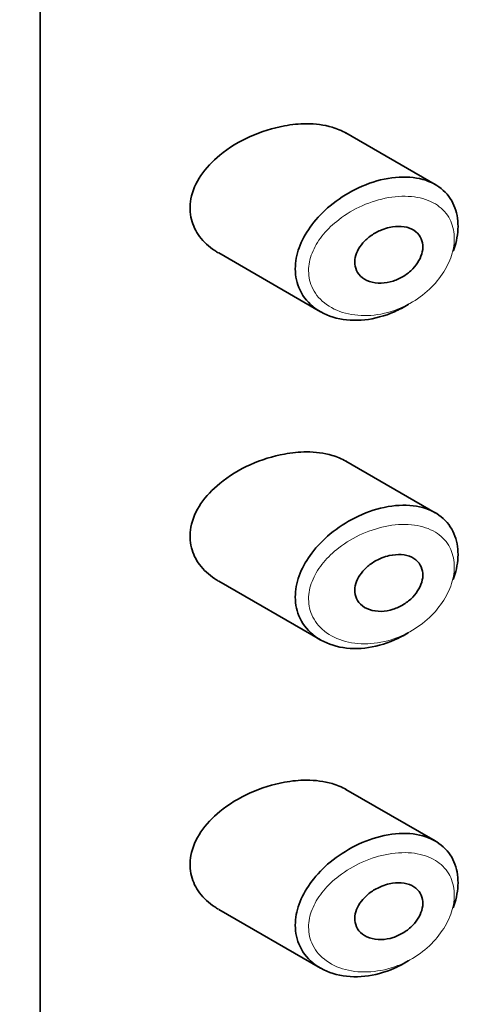
# Model space of a CAD drawing. Units: millimetres. Extents: x 0 to 2913, y 0 to 2942.
# Drawn here: x 2344 to 2350, y 883 to 898 of the extents above; entities that cross this region are included whole.
import ezdxf
from ezdxf import colors
from ezdxf.entities.mleader import LeaderData, LeaderLine
from ezdxf.math import Vec2, Vec3

# ---------------------------------------------------------------- set-up
doc = ezdxf.new("R2010")
doc.units = ezdxf.units.MM
doc.layers.add('DV6_Défaut', color=7, linetype='Continuous')
doc.layers.add('Défaut', color=7, linetype='Continuous')

# ---------------------------------------------------------------- blocks, each defined once
blk = doc.blocks.new('_DOT')
at = {"color": 0}
blk.add_line((0, 0), (-1, 0), dxfattribs=at)
at = {"color": 0, "const_width": 0.333}
blk.add_lwpolyline([(-0.1665, 0, 1), (0.1665, 0, 1)], format="xyb", close=True, dxfattribs=at)
blk = doc.blocks.new('SE5')
at = {"layer": 'DV6_Défaut', "color": 7, "linetype": 'Continuous', "lineweight": 35}
for p, q in [((2343.914, 925.4), (2343.914, 869.062)), ((2343.914, 869.062), (2343.914, 925.4)), ((2349.808, 895.271), (2348.474, 896.041)), ((2346.577, 894.25), (2348.096, 893.372)), ((2349.808, 890.372), (2348.474, 891.142)), ((2346.577, 889.351), (2348.096, 888.473)), ((2349.808, 885.473), (2348.474, 886.243)), ((2346.577, 884.452), (2348.096, 883.574))]:
    blk.add_line(p, q, dxfattribs=at)
for points, knots in [([(2347.557, 896.148), (2347.386, 896.117), (2347.211, 896.062), (2347.048, 895.989), (2346.885, 895.915), (2346.727, 895.82), (2346.592, 895.709), (2346.483, 895.619), (2346.386, 895.517), (2346.312, 895.407), (2346.237, 895.297), (2346.183, 895.176), (2346.161, 895.056), (2346.141, 894.953), (2346.144, 894.847), (2346.169, 894.75), (2346.192, 894.659), (2346.235, 894.573), (2346.291, 894.497), (2346.352, 894.416), (2346.429, 894.345), (2346.517, 894.286), (2346.536, 894.274), (2346.555, 894.262), (2346.575, 894.251)], [0, 0, 0, 0, 0.172316, 0.172316, 0.172316, 0.344934, 0.344934, 0.344934, 0.483841, 0.483841, 0.483841, 0.624086, 0.624086, 0.624086, 0.74431, 0.74431, 0.74431, 0.855899, 0.855899, 0.855899, 0.974804, 0.974804, 0.974804, 1, 1, 1, 1]), ([(2348.477, 896.039), (2348.413, 896.076), (2348.343, 896.106), (2348.268, 896.128), (2348.15, 896.162), (2348.019, 896.179), (2347.885, 896.179), (2347.778, 896.179), (2347.667, 896.168), (2347.557, 896.148)], [0, 0, 0, 0, 0.261826, 0.261826, 0.261826, 0.674095, 0.674095, 0.674095, 1, 1, 1, 1]), ([(2349.416, 893.488), (2349.412, 893.485), (2349.408, 893.482), (2349.403, 893.48), (2349.337, 893.439), (2349.269, 893.403), (2349.199, 893.372), (2349.054, 893.309), (2348.902, 893.268), (2348.755, 893.252), (2348.609, 893.236), (2348.463, 893.245), (2348.332, 893.279), (2348.2, 893.312), (2348.078, 893.372), (2347.98, 893.453), (2347.889, 893.528), (2347.816, 893.626), (2347.772, 893.735), (2347.733, 893.832), (2347.715, 893.942), (2347.721, 894.054), (2347.726, 894.157), (2347.751, 894.264), (2347.792, 894.368), (2347.834, 894.472), (2347.894, 894.574), (2347.966, 894.67), (2348.044, 894.773), (2348.138, 894.869), (2348.24, 894.955), (2348.354, 895.049), (2348.481, 895.131), (2348.611, 895.197), (2348.753, 895.268), (2348.903, 895.321), (2349.048, 895.352)], [0, 0, 0, 0, 0.003258, 0.003258, 0.003258, 0.053238, 0.053238, 0.053238, 0.158242, 0.158242, 0.158242, 0.263161, 0.263161, 0.263161, 0.369139, 0.369139, 0.369139, 0.468374, 0.468374, 0.468374, 0.55602, 0.55602, 0.55602, 0.635918, 0.635918, 0.635918, 0.715718, 0.715718, 0.715718, 0.801536, 0.801536, 0.801536, 0.896547, 0.896547, 0.896547, 1, 1, 1, 1]), ([(2349.048, 895.352), (2349.197, 895.383), (2349.345, 895.392), (2349.48, 895.376), (2349.61, 895.36), (2349.73, 895.32), (2349.83, 895.258), (2349.923, 895.2), (2350, 895.121), (2350.054, 895.028), (2350.104, 894.94), (2350.135, 894.837), (2350.145, 894.727), (2350.154, 894.621), (2350.143, 894.507), (2350.114, 894.392), (2350.103, 894.353), (2350.091, 894.314), (2350.077, 894.275)], [0, 0, 0, 0, 0.20868, 0.20868, 0.20868, 0.410344, 0.410344, 0.410344, 0.598303, 0.598303, 0.598303, 0.77416, 0.77416, 0.77416, 0.942878, 0.942878, 0.942878, 1, 1, 1, 1]), ([(2349.123, 894.631), (2349.183, 894.645), (2349.244, 894.65), (2349.301, 894.646), (2349.358, 894.642), (2349.412, 894.629), (2349.458, 894.606), (2349.502, 894.585), (2349.539, 894.554), (2349.567, 894.518), (2349.593, 894.484), (2349.61, 894.443), (2349.618, 894.399), (2349.626, 894.358), (2349.625, 894.313), (2349.615, 894.268), (2349.606, 894.224), (2349.589, 894.179), (2349.565, 894.136), (2349.541, 894.092), (2349.509, 894.05), (2349.472, 894.012), (2349.434, 893.972), (2349.389, 893.936), (2349.341, 893.906), (2349.29, 893.874), (2349.235, 893.848), (2349.179, 893.83), (2349.12, 893.811), (2349.058, 893.801), (2348.999, 893.799), (2348.939, 893.798), (2348.879, 893.807), (2348.827, 893.825), (2348.776, 893.843), (2348.729, 893.87), (2348.693, 893.906), (2348.66, 893.938), (2348.635, 893.978), (2348.621, 894.022), (2348.608, 894.062), (2348.604, 894.106), (2348.61, 894.151), (2348.614, 894.193), (2348.628, 894.237), (2348.648, 894.278), (2348.668, 894.321), (2348.696, 894.362), (2348.729, 894.4), (2348.764, 894.44), (2348.806, 894.478), (2348.851, 894.51), (2348.901, 894.545), (2348.955, 894.574), (2349.011, 894.596), (2349.048, 894.611), (2349.085, 894.623), (2349.123, 894.631)], [0, 0, 0, 0, 0.059515, 0.059515, 0.059515, 0.119219, 0.119219, 0.119219, 0.175762, 0.175762, 0.175762, 0.227805, 0.227805, 0.227805, 0.27664, 0.27664, 0.27664, 0.324401, 0.324401, 0.324401, 0.373178, 0.373178, 0.373178, 0.424681, 0.424681, 0.424681, 0.479997, 0.479997, 0.479997, 0.539117, 0.539117, 0.539117, 0.600288, 0.600288, 0.600288, 0.659949, 0.659949, 0.659949, 0.714588, 0.714588, 0.714588, 0.763723, 0.763723, 0.763723, 0.8101, 0.8101, 0.8101, 0.857244, 0.857244, 0.857244, 0.907879, 0.907879, 0.907879, 0.963344, 0.963344, 0.963344, 1, 1, 1, 1]), ([(2347.557, 891.249), (2347.386, 891.218), (2347.211, 891.163), (2347.048, 891.09), (2346.885, 891.016), (2346.727, 890.921), (2346.592, 890.81), (2346.483, 890.72), (2346.386, 890.618), (2346.312, 890.508), (2346.237, 890.398), (2346.183, 890.277), (2346.161, 890.157), (2346.141, 890.054), (2346.144, 889.948), (2346.169, 889.851), (2346.192, 889.76), (2346.235, 889.674), (2346.291, 889.598), (2346.352, 889.517), (2346.429, 889.446), (2346.517, 889.387), (2346.536, 889.375), (2346.555, 889.363), (2346.575, 889.352)], [0, 0, 0, 0, 0.172316, 0.172316, 0.172316, 0.344934, 0.344934, 0.344934, 0.483841, 0.483841, 0.483841, 0.624086, 0.624086, 0.624086, 0.74431, 0.74431, 0.74431, 0.855899, 0.855899, 0.855899, 0.974804, 0.974804, 0.974804, 1, 1, 1, 1]), ([(2348.477, 891.14), (2348.413, 891.177), (2348.343, 891.207), (2348.268, 891.229), (2348.15, 891.263), (2348.019, 891.28), (2347.885, 891.28), (2347.778, 891.28), (2347.667, 891.269), (2347.557, 891.249)], [0, 0, 0, 0, 0.261826, 0.261826, 0.261826, 0.674095, 0.674095, 0.674095, 1, 1, 1, 1]), ([(2349.048, 890.453), (2349.197, 890.484), (2349.345, 890.493), (2349.48, 890.477), (2349.61, 890.461), (2349.73, 890.421), (2349.83, 890.359), (2349.923, 890.301), (2350, 890.222), (2350.054, 890.129), (2350.104, 890.041), (2350.135, 889.938), (2350.145, 889.828), (2350.154, 889.722), (2350.143, 889.608), (2350.114, 889.493), (2350.103, 889.455), (2350.091, 889.415), (2350.077, 889.376)], [0, 0, 0, 0, 0.20868, 0.20868, 0.20868, 0.410344, 0.410344, 0.410344, 0.598303, 0.598303, 0.598303, 0.77416, 0.77416, 0.77416, 0.942878, 0.942878, 0.942878, 1, 1, 1, 1]), ([(2349.416, 888.589), (2349.412, 888.586), (2349.408, 888.583), (2349.403, 888.581), (2349.337, 888.54), (2349.269, 888.504), (2349.199, 888.473), (2349.054, 888.41), (2348.902, 888.369), (2348.755, 888.353), (2348.609, 888.337), (2348.463, 888.346), (2348.332, 888.38), (2348.2, 888.413), (2348.078, 888.473), (2347.98, 888.554), (2347.889, 888.629), (2347.816, 888.727), (2347.772, 888.836), (2347.733, 888.933), (2347.715, 889.043), (2347.721, 889.155), (2347.726, 889.258), (2347.751, 889.365), (2347.792, 889.469), (2347.834, 889.573), (2347.894, 889.675), (2347.966, 889.771), (2348.044, 889.874), (2348.138, 889.97), (2348.24, 890.056), (2348.354, 890.15), (2348.481, 890.232), (2348.611, 890.298), (2348.753, 890.369), (2348.903, 890.422), (2349.048, 890.453)], [0, 0, 0, 0, 0.003258, 0.003258, 0.003258, 0.053238, 0.053238, 0.053238, 0.158242, 0.158242, 0.158242, 0.263161, 0.263161, 0.263161, 0.369139, 0.369139, 0.369139, 0.468374, 0.468374, 0.468374, 0.55602, 0.55602, 0.55602, 0.635918, 0.635918, 0.635918, 0.715718, 0.715718, 0.715718, 0.801536, 0.801536, 0.801536, 0.896547, 0.896547, 0.896547, 1, 1, 1, 1]), ([(2349.123, 889.732), (2349.183, 889.746), (2349.244, 889.751), (2349.301, 889.747), (2349.358, 889.743), (2349.412, 889.73), (2349.458, 889.707), (2349.502, 889.686), (2349.539, 889.655), (2349.567, 889.619), (2349.593, 889.585), (2349.61, 889.544), (2349.618, 889.5), (2349.626, 889.459), (2349.625, 889.414), (2349.615, 889.369), (2349.606, 889.325), (2349.589, 889.28), (2349.565, 889.237), (2349.541, 889.193), (2349.509, 889.151), (2349.472, 889.113), (2349.434, 889.073), (2349.389, 889.037), (2349.341, 889.007), (2349.29, 888.975), (2349.235, 888.949), (2349.179, 888.931), (2349.12, 888.912), (2349.058, 888.902), (2348.999, 888.9), (2348.939, 888.899), (2348.879, 888.908), (2348.827, 888.926), (2348.776, 888.944), (2348.729, 888.971), (2348.693, 889.007), (2348.66, 889.039), (2348.635, 889.079), (2348.621, 889.123), (2348.608, 889.163), (2348.604, 889.207), (2348.61, 889.252), (2348.614, 889.294), (2348.628, 889.338), (2348.648, 889.379), (2348.668, 889.422), (2348.696, 889.463), (2348.729, 889.501), (2348.764, 889.541), (2348.806, 889.579), (2348.851, 889.611), (2348.901, 889.646), (2348.955, 889.675), (2349.011, 889.697), (2349.048, 889.712), (2349.085, 889.724), (2349.123, 889.732)], [0, 0, 0, 0, 0.059515, 0.059515, 0.059515, 0.119219, 0.119219, 0.119219, 0.175762, 0.175762, 0.175762, 0.227805, 0.227805, 0.227805, 0.27664, 0.27664, 0.27664, 0.324401, 0.324401, 0.324401, 0.373178, 0.373178, 0.373178, 0.424681, 0.424681, 0.424681, 0.479997, 0.479997, 0.479997, 0.539117, 0.539117, 0.539117, 0.600288, 0.600288, 0.600288, 0.659949, 0.659949, 0.659949, 0.714588, 0.714588, 0.714588, 0.763723, 0.763723, 0.763723, 0.8101, 0.8101, 0.8101, 0.857244, 0.857244, 0.857244, 0.907879, 0.907879, 0.907879, 0.963344, 0.963344, 0.963344, 1, 1, 1, 1]), ([(2348.477, 886.241), (2348.413, 886.278), (2348.343, 886.308), (2348.268, 886.33), (2348.15, 886.364), (2348.019, 886.381), (2347.885, 886.381), (2347.778, 886.381), (2347.667, 886.37), (2347.557, 886.35)], [0, 0, 0, 0, 0.261826, 0.261826, 0.261826, 0.674095, 0.674095, 0.674095, 1, 1, 1, 1]), ([(2347.557, 886.35), (2347.386, 886.319), (2347.211, 886.264), (2347.048, 886.191), (2346.885, 886.117), (2346.727, 886.022), (2346.592, 885.911), (2346.483, 885.821), (2346.386, 885.719), (2346.312, 885.609), (2346.237, 885.499), (2346.183, 885.378), (2346.161, 885.258), (2346.141, 885.155), (2346.144, 885.049), (2346.169, 884.952), (2346.192, 884.861), (2346.235, 884.775), (2346.291, 884.699), (2346.352, 884.618), (2346.429, 884.547), (2346.517, 884.488), (2346.536, 884.476), (2346.555, 884.464), (2346.575, 884.453)], [0, 0, 0, 0, 0.172316, 0.172316, 0.172316, 0.344934, 0.344934, 0.344934, 0.483841, 0.483841, 0.483841, 0.624086, 0.624086, 0.624086, 0.74431, 0.74431, 0.74431, 0.855899, 0.855899, 0.855899, 0.974804, 0.974804, 0.974804, 1, 1, 1, 1]), ([(2349.416, 883.69), (2349.412, 883.687), (2349.408, 883.684), (2349.403, 883.682), (2349.337, 883.641), (2349.269, 883.605), (2349.199, 883.574), (2349.054, 883.511), (2348.902, 883.47), (2348.755, 883.454), (2348.609, 883.438), (2348.463, 883.447), (2348.332, 883.481), (2348.2, 883.514), (2348.078, 883.574), (2347.98, 883.655), (2347.889, 883.73), (2347.816, 883.828), (2347.772, 883.937), (2347.733, 884.034), (2347.715, 884.144), (2347.721, 884.256), (2347.726, 884.359), (2347.751, 884.466), (2347.792, 884.57), (2347.834, 884.674), (2347.894, 884.777), (2347.966, 884.872), (2348.044, 884.975), (2348.138, 885.072), (2348.24, 885.157), (2348.354, 885.251), (2348.481, 885.333), (2348.611, 885.399), (2348.753, 885.47), (2348.903, 885.523), (2349.048, 885.554)], [0, 0, 0, 0, 0.003258, 0.003258, 0.003258, 0.053238, 0.053238, 0.053238, 0.158242, 0.158242, 0.158242, 0.263161, 0.263161, 0.263161, 0.369139, 0.369139, 0.369139, 0.468374, 0.468374, 0.468374, 0.55602, 0.55602, 0.55602, 0.635918, 0.635918, 0.635918, 0.715718, 0.715718, 0.715718, 0.801536, 0.801536, 0.801536, 0.896547, 0.896547, 0.896547, 1, 1, 1, 1]), ([(2349.048, 885.554), (2349.197, 885.585), (2349.345, 885.594), (2349.48, 885.578), (2349.61, 885.562), (2349.73, 885.522), (2349.83, 885.46), (2349.923, 885.402), (2350, 885.323), (2350.054, 885.23), (2350.104, 885.142), (2350.135, 885.039), (2350.145, 884.929), (2350.154, 884.823), (2350.143, 884.709), (2350.114, 884.594), (2350.103, 884.556), (2350.091, 884.516), (2350.077, 884.477)], [0, 0, 0, 0, 0.2086797, 0.2086797, 0.2086797, 0.4103443, 0.4103443, 0.4103443, 0.5983028, 0.5983028, 0.5983028, 0.7741605, 0.7741605, 0.7741605, 0.9428784, 0.9428784, 0.9428784, 1, 1, 1, 1]), ([(2349.123, 884.833), (2349.183, 884.847), (2349.244, 884.852), (2349.301, 884.848), (2349.358, 884.844), (2349.412, 884.831), (2349.458, 884.808), (2349.502, 884.787), (2349.539, 884.756), (2349.567, 884.72), (2349.593, 884.686), (2349.61, 884.645), (2349.618, 884.601), (2349.626, 884.56), (2349.625, 884.515), (2349.615, 884.47), (2349.606, 884.426), (2349.589, 884.381), (2349.565, 884.338), (2349.541, 884.294), (2349.509, 884.252), (2349.472, 884.214), (2349.434, 884.174), (2349.389, 884.138), (2349.341, 884.108), (2349.29, 884.076), (2349.235, 884.05), (2349.179, 884.032), (2349.12, 884.013), (2349.058, 884.003), (2348.999, 884.001), (2348.939, 884), (2348.879, 884.009), (2348.827, 884.027), (2348.776, 884.045), (2348.729, 884.072), (2348.693, 884.108), (2348.66, 884.14), (2348.635, 884.18), (2348.621, 884.224), (2348.608, 884.264), (2348.604, 884.308), (2348.61, 884.353), (2348.614, 884.395), (2348.628, 884.439), (2348.648, 884.48), (2348.668, 884.523), (2348.696, 884.564), (2348.729, 884.602), (2348.764, 884.642), (2348.806, 884.68), (2348.851, 884.712), (2348.901, 884.747), (2348.955, 884.776), (2349.011, 884.798), (2349.048, 884.813), (2349.085, 884.825), (2349.123, 884.833)], [0, 0, 0, 0, 0.059515, 0.059515, 0.059515, 0.119219, 0.119219, 0.119219, 0.175762, 0.175762, 0.175762, 0.227805, 0.227805, 0.227805, 0.27664, 0.27664, 0.27664, 0.324401, 0.324401, 0.324401, 0.373178, 0.373178, 0.373178, 0.424681, 0.424681, 0.424681, 0.479997, 0.479997, 0.479997, 0.539117, 0.539117, 0.539117, 0.600288, 0.600288, 0.600288, 0.659949, 0.659949, 0.659949, 0.714588, 0.714588, 0.714588, 0.763723, 0.763723, 0.763723, 0.8101, 0.8101, 0.8101, 0.857244, 0.857244, 0.857244, 0.907879, 0.907879, 0.907879, 0.963344, 0.963344, 0.963344, 1, 1, 1, 1])]:
    blk.add_open_spline(points, degree=3, knots=knots, dxfattribs=at)
at = {"layer": 'DV6_Défaut', "color": 7, "linetype": 'Continuous', "lineweight": 18}
for points in [[(2349.112, 895.076), (2349.111, 895.076), (2349.111, 895.076), (2349.111, 895.076), (2348.981, 895.053), (2348.847, 895.012), (2348.72, 894.956), (2348.596, 894.901), (2348.476, 894.83), (2348.369, 894.747), (2348.284, 894.682), (2348.206, 894.608), (2348.14, 894.529), (2348.076, 894.451), (2348.022, 894.367), (2347.984, 894.28), (2347.946, 894.194), (2347.923, 894.105), (2347.919, 894.018), (2347.914, 893.924), (2347.93, 893.831), (2347.965, 893.749), (2348.005, 893.655), (2348.071, 893.572), (2348.153, 893.506), (2348.242, 893.435), (2348.351, 893.382), (2348.469, 893.351), (2348.588, 893.32), (2348.718, 893.309), (2348.849, 893.319), (2348.981, 893.329), (2349.117, 893.36), (2349.247, 893.41), (2349.309, 893.434), (2349.37, 893.463), (2349.429, 893.496), (2349.534, 893.554), (2349.634, 893.626), (2349.721, 893.708), (2349.804, 893.786), (2349.877, 893.874), (2349.935, 893.967), (2349.992, 894.057), (2350.036, 894.154), (2350.062, 894.249), (2350.088, 894.344), (2350.098, 894.44), (2350.09, 894.529), (2350.081, 894.622), (2350.053, 894.709), (2350.009, 894.783), (2349.961, 894.863), (2349.892, 894.931), (2349.81, 894.981), (2349.72, 895.035), (2349.613, 895.071), (2349.497, 895.087), (2349.377, 895.103), (2349.244, 895.099), (2349.112, 895.076)], [(2349.112, 890.177), (2349.111, 890.177), (2349.111, 890.177), (2349.111, 890.177), (2348.981, 890.154), (2348.847, 890.113), (2348.72, 890.057), (2348.596, 890.002), (2348.476, 889.931), (2348.369, 889.848), (2348.284, 889.783), (2348.206, 889.709), (2348.14, 889.63), (2348.076, 889.552), (2348.022, 889.468), (2347.984, 889.381), (2347.946, 889.295), (2347.923, 889.206), (2347.919, 889.119), (2347.914, 889.025), (2347.93, 888.933), (2347.965, 888.85), (2348.005, 888.756), (2348.071, 888.673), (2348.153, 888.607), (2348.242, 888.536), (2348.351, 888.483), (2348.469, 888.452), (2348.588, 888.421), (2348.718, 888.41), (2348.849, 888.42), (2348.981, 888.43), (2349.117, 888.461), (2349.247, 888.511), (2349.309, 888.535), (2349.37, 888.564), (2349.429, 888.597), (2349.534, 888.655), (2349.634, 888.727), (2349.721, 888.809), (2349.804, 888.887), (2349.877, 888.975), (2349.935, 889.068), (2349.992, 889.158), (2350.036, 889.255), (2350.062, 889.35), (2350.088, 889.445), (2350.098, 889.541), (2350.09, 889.63), (2350.081, 889.723), (2350.053, 889.81), (2350.009, 889.884), (2349.961, 889.964), (2349.892, 890.032), (2349.81, 890.082), (2349.72, 890.136), (2349.613, 890.172), (2349.497, 890.188), (2349.377, 890.204), (2349.244, 890.2), (2349.112, 890.177)], [(2349.112, 885.278), (2349.111, 885.278), (2349.111, 885.278), (2349.111, 885.278), (2348.981, 885.255), (2348.847, 885.214), (2348.72, 885.158), (2348.596, 885.103), (2348.476, 885.032), (2348.369, 884.949), (2348.284, 884.884), (2348.206, 884.811), (2348.14, 884.731), (2348.076, 884.653), (2348.022, 884.569), (2347.984, 884.482), (2347.946, 884.396), (2347.923, 884.307), (2347.919, 884.22), (2347.914, 884.126), (2347.93, 884.034), (2347.965, 883.951), (2348.005, 883.857), (2348.071, 883.774), (2348.153, 883.708), (2348.242, 883.637), (2348.351, 883.584), (2348.469, 883.553), (2348.588, 883.522), (2348.718, 883.511), (2348.849, 883.521), (2348.981, 883.531), (2349.117, 883.562), (2349.247, 883.612), (2349.309, 883.636), (2349.37, 883.665), (2349.429, 883.698), (2349.534, 883.756), (2349.634, 883.828), (2349.721, 883.91), (2349.804, 883.988), (2349.877, 884.076), (2349.935, 884.169), (2349.992, 884.259), (2350.036, 884.356), (2350.062, 884.451), (2350.088, 884.546), (2350.098, 884.642), (2350.09, 884.731), (2350.081, 884.824), (2350.053, 884.911), (2350.009, 884.985), (2349.961, 885.065), (2349.892, 885.133), (2349.81, 885.183), (2349.72, 885.237), (2349.613, 885.273), (2349.497, 885.289), (2349.377, 885.305), (2349.244, 885.301), (2349.112, 885.278)]]:
    blk.add_open_spline(points, degree=3, knots=[0, 0, 0, 0, 0.000102, 0.000102, 0.000102, 0.060603, 0.060603, 0.060603, 0.119477, 0.119477, 0.119477, 0.165691, 0.165691, 0.165691, 0.21125, 0.21125, 0.21125, 0.256431, 0.256431, 0.256431, 0.30595, 0.30595, 0.30595, 0.362591, 0.362591, 0.362591, 0.423987, 0.423987, 0.423987, 0.485375, 0.485375, 0.485375, 0.546877, 0.546877, 0.546877, 0.576036, 0.576036, 0.576036, 0.627995, 0.627995, 0.627995, 0.677323, 0.677323, 0.677323, 0.72541, 0.72541, 0.72541, 0.773839, 0.773839, 0.773839, 0.824404, 0.824404, 0.824404, 0.8789, 0.8789, 0.8789, 0.938085, 0.938085, 0.938085, 1, 1, 1, 1], dxfattribs=at)

msp = doc.modelspace()

# ---------------------------------------------------------------- block references
at = {"layer": 'Défaut'}
msp.add_blockref('SE5', (0, 0), dxfattribs=at)

# ---------------------------------------------------------------- leaders
at = {"layer": 'Défaut', "color": 7, "linetype": 'Continuous', "lineweight": 18}
ml = msp.add_multileader_mtext('Standard', dxfattribs=at)
ml.set_content('{\\pxsm0.9;\\fSolid Edge ISO|b1||i0||c0|p34;\\W1.;19/03/2021\\P}', color=256)
ml.set_leader_properties()
ml.set_arrow_properties(name='DOT')
ml.build(insert=Vec2(0, 0))
ml.multileader.update_dxf_attribs({"leader_type": 0, "dogleg_length": 0, "arrow_head_size": 12})
ctx = ml.context
ctx.base_point, ctx.char_height, ctx.arrow_head_size, ctx.landing_gap_size = Vec3(2825.453, 2934.493), 12, 12, 4.2
notes = []
notes.append((ctx, [(0, (0, 0, 0), (0, 0), (1, 0), 1, [])]))
ctx.mtext.insert = Vec3(2827.453, 2940.613)
for ctx, leaders in notes:
    for number, flags, end, landing, length, lines in leaders:
        leader = LeaderData()
        leader.index, (leader.has_last_leader_line, leader.has_dogleg_vector, leader.attachment_direction) = number, flags
        leader.last_leader_point, leader.dogleg_vector, leader.dogleg_length = Vec3(end), Vec3(landing), length
        for number, points, colour, breaks in lines:
            line = LeaderLine()
            line.index, line.vertices, line.color, line.breaks = number, Vec3.list(points), colors.encode_raw_color(colour), breaks
            leader.lines.append(line)
        ctx.leaders.append(leader)

doc.saveas('drawing.dxf')
